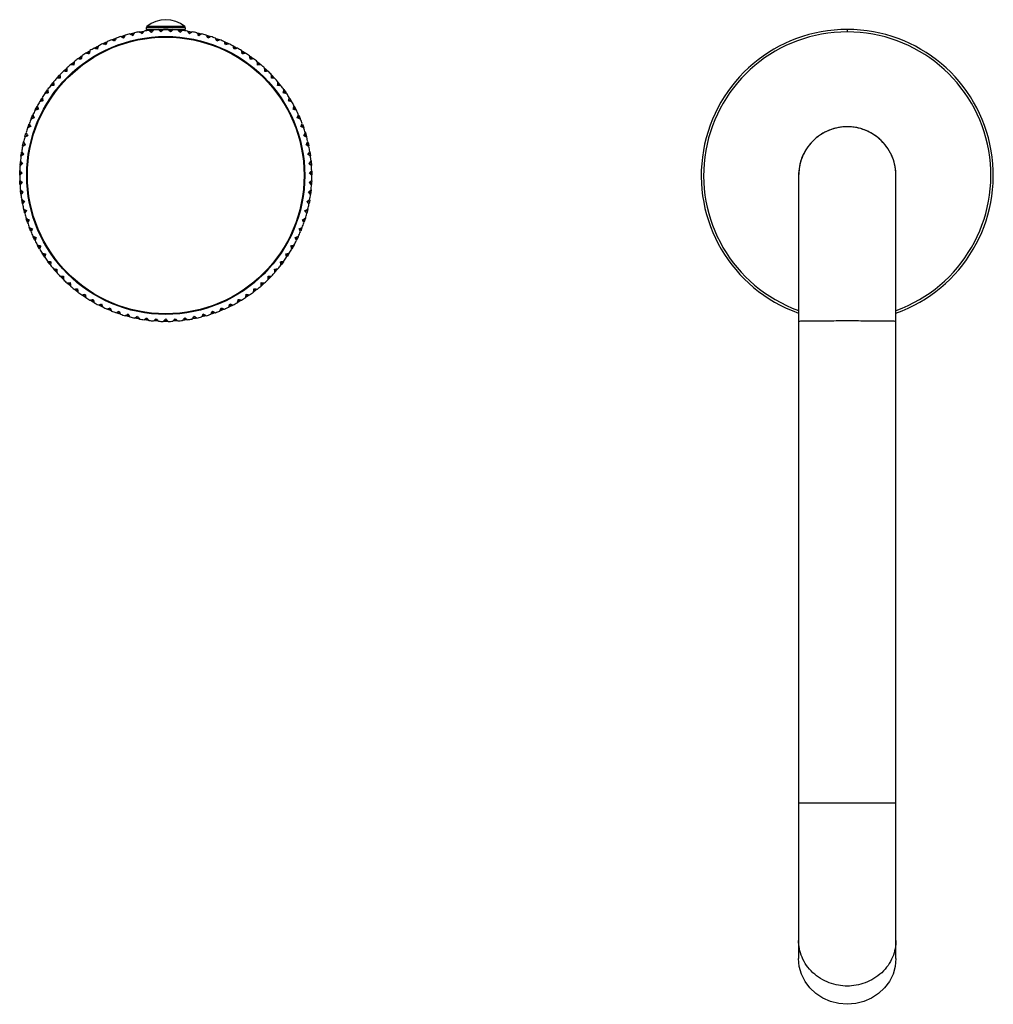
# Paper-space layout '_Top' of a CAD drawing. Units: millimetres. Extents: x -170 to 170, y -170 to 32.
# Drawn here: x -170 to 30, y -170 to 32 of the extents above; entities that cross this region are included whole.
import ezdxf

# ---------------------------------------------------------------- set-up
doc = ezdxf.new("R2010")
doc.units = ezdxf.units.MM

psp = doc.layouts.new('_Top')

# ---------------------------------------------------------------- linework, layer by layer
at = {"color": 7, "linetype": 'Continuous', "lineweight": 25}
for p, q in [((-136, 30.36), (-144, 30.36)), ((-144, 30.36), (-144, 30)), ((-136.11, 30.59), (-143.89, 30.59)), ((-136, 30.36), (-136, 30)), ((-147.37, 29.08), (-146.54, 29.28)), ((-145.33, 29.52), (-144.49, 29.66)), ((-144, 30), (-136, 30)), ((-142.66, 30), (-142.66, 29.67)), ((-142.46, 30), (-142.46, 29.9)), ((-141.49, 29.96), (-141, 29.98)), ((-141.44, 30), (-141.44, 29.91)), ((-141, 30), (-141, 29.51)), ((-139, 30), (-139, 29.51)), ((-139, 29.98), (-138.51, 29.96)), ((-138.56, 30), (-138.56, 29.91)), ((-137.54, 30), (-137.54, 29.9)), ((-137.34, 29.67), (-137.34, 30)), ((-135.41, 29.65), (-134.72, 29.53)), ((-133.5, 29.29), (-132.69, 29.1)), ((0, 30), (0, 29.5)), ((-152.82, 27.12), (-152.18, 27.42)), ((-151.05, 27.89), (-150.25, 28.2)), ((-129.66, 28.16), (-129, 27.91)), ((-127.85, 27.43), (-127.1, 27.09)), ((-157.92, 24.06), (-157.35, 24.48)), ((-156.33, 25.16), (-155.6, 25.63)), ((-124.31, 25.57), (-123.71, 25.19)), ((-122.68, 24.5), (-122.02, 24.02)), ((-159.53, 22.77), (-158.9, 23.3)), ((-121.17, 23.35), (-120.49, 22.79)), ((-162.31, 20.06), (-161.83, 20.58)), ((-160.98, 21.45), (-160.34, 22.05)), ((-119.58, 21.98), (-119.07, 21.49)), ((-118.19, 20.6), (-117.64, 20.01)), ((-163.63, 18.48), (-163.12, 19.11)), ((-116.94, 19.19), (-116.38, 18.49)), ((-164.79, 16.89), (-164.28, 17.62)), ((-115.73, 17.64), (-115.24, 16.94)), ((-166.81, 13.47), (-166.44, 14.18)), ((-113.62, 14.28), (-113.19, 13.47)), ((-167.64, 11.67), (-167.28, 12.49)), ((-112.67, 12.38), (-112.39, 11.73)), ((-168.94, 7.92), (-168.71, 8.69)), ((-111.32, 8.8), (-111.06, 7.91)), ((-169.4, 5.99), (-169.2, 6.88)), ((-110.77, 6.75), (-110.62, 6.05)), ((-169.93, 2.07), (-169.86, 2.85)), ((-110.15, 2.97), (-110.07, 2.05)), ((-170, 0.07), (-169.98, 0.99)), ((-110.01, 0.86), (-110, 0.14)), ((-169.75, -3.87), (-169.84, -3.09)), ((-110.15, -2.97), (-110.25, -3.89)), ((-169.42, -5.85), (-169.59, -4.94)), ((-110.43, -5.07), (-110.56, -5.77)), ((-168.4, -9.65), (-168.64, -8.92)), ((-111.32, -8.8), (-111.61, -9.68)), ((-167.69, -11.54), (-168.04, -10.68)), ((-112.01, -10.79), (-112.28, -11.46)), ((-165.95, -15.06), (-166.32, -14.39)), ((-164.87, -16.77), (-165.38, -16)), ((-114.69, -16.1), (-115.08, -16.7)), ((-113.62, -14.29), (-114.07, -15.09)), ((-163.76, -18.31), (-164.19, -17.74)), ((-115.81, -17.74), (-116.26, -18.34)), ((-162.47, -19.87), (-162.97, -19.3)), ((-116.96, -19.21), (-117.56, -19.91)), ((-161.08, -21.35), (-161.72, -20.69)), ((-159.68, -22.64), (-160.23, -22.16)), ((-119.78, -22.16), (-120.34, -22.66)), ((-118.35, -20.77), (-118.86, -21.29)), ((-158.12, -23.91), (-158.71, -23.45)), ((-121.2, -23.38), (-121.93, -23.95)), ((-154.83, -26.08), (-155.46, -25.71)), ((-124.54, -25.71), (-125.19, -26.09)), ((-122.87, -24.63), (-123.48, -25.04)), ((-153.05, -27.01), (-153.72, -26.68)), ((-149.4, -28.49), (-150.09, -28.25)), ((-129.92, -28.25), (-130.62, -28.5)), ((-126.18, -26.63), (-127.01, -27.04)), ((-147.47, -29.05), (-148.19, -28.86)), ((-143.6, -29.78), (-144.33, -29.69)), ((-141.6, -29.96), (-142.34, -29.91)), ((-140, -30), (-140.46, -30)), ((-139.51, -30), (-140, -30)), ((-137.56, -29.9), (-138.51, -29.96)), ((-135.69, -29.69), (-136.42, -29.79)), ((-131.71, -28.83), (-132.6, -29.07)), ((-10, -30), (-10, -128.99)), ((10, -128.99), (10, -30))]:
    psp.add_line(p, q, dxfattribs=at)
at = {"color": 8, "linetype": 'Continuous', "lineweight": 25}
for p, q in [((-146.66, 29.05), (-147.03, 28.96)), ((-144.75, 29.42), (-145.06, 29.37)), ((-141, 29.78), (-141.29, 29.77)), ((-138.71, 29.77), (-139, 29.78)), ((-134.9, 29.36), (-135.3, 29.43)), ((-133.02, 28.97), (-133.31, 29.04)), ((-153.93, 26.34), (-154.4, 26.09)), ((-152.25, 27.16), (-152.6, 27.01)), ((-150.46, 27.91), (-150.75, 27.79)), ((-129.21, 27.78), (-129.6, 27.93)), ((-127.44, 27.02), (-127.72, 27.15)), ((-125.6, 26.09), (-126.01, 26.31)), ((-155.75, 25.3), (-156.02, 25.13)), ((-123.94, 25.1), (-124.3, 25.33)), ((-158.84, 23.09), (-159.26, 22.74)), ((-157.37, 24.21), (-157.67, 24)), ((-122.36, 24.02), (-122.61, 24.2)), ((-120.75, 22.75), (-121.09, 23.03)), ((-161.81, 20.31), (-162.05, 20.05)), ((-160.43, 21.7), (-160.66, 21.48)), ((-119.31, 21.44), (-119.62, 21.75)), ((-117.97, 20.07), (-118.18, 20.29)), ((-163.02, 18.92), (-163.37, 18.49)), ((-116.65, 18.51), (-116.92, 18.85)), ((-164.3, 17.25), (-164.49, 16.98)), ((-115.48, 16.94), (-115.74, 17.31)), ((-165.38, 15.61), (-165.57, 15.31)), ((-114.45, 15.34), (-114.61, 15.59)), ((-166.3, 14.01), (-166.56, 13.52)), ((-113.46, 13.55), (-113.65, 13.93)), ((-112.62, 11.77), (-112.81, 12.19)), ((-167.96, 10.3), (-168.08, 9.97)), ((-167.22, 12.12), (-167.35, 11.82)), ((-111.93, 10), (-112.03, 10.28)), ((-168.55, 8.54), (-168.7, 8.01)), ((-111.31, 8.06), (-111.42, 8.46)), ((-169.08, 6.52), (-169.15, 6.2)), ((-110.84, 6.14), (-110.94, 6.6)), ((-169.67, 2.74), (-169.72, 2.19)), ((-110.29, 2.25), (-110.32, 2.65)), ((-169.79, 0.66), (-169.8, 0.33)), ((-110.2, 0.26), (-110.21, 0.75)), ((-169.63, -3.17), (-169.57, -3.72)), ((-110.42, -3.64), (-110.38, -3.25)), ((-169.34, -5.22), (-169.28, -5.56)), ((-110.73, -5.62), (-110.64, -5.13)), ((-111.15, -7.46), (-111.07, -7.17)), ((-168.42, -8.96), (-168.25, -9.48)), ((-111.72, -9.4), (-111.6, -9.03)), ((-167.74, -10.9), (-167.61, -11.22)), ((-112.42, -11.28), (-112.23, -10.8)), ((-166.95, -12.72), (-166.81, -13.01)), ((-113.19, -13.01), (-113.05, -12.73)), ((-166.1, -14.39), (-165.82, -14.87)), ((-165.05, -16.15), (-164.85, -16.44)), ((-115.19, -16.5), (-114.9, -16.06)), ((-114.12, -14.78), (-113.94, -14.46)), ((-163.91, -17.79), (-163.72, -18.04)), ((-116.28, -18.04), (-116.09, -17.79)), ((-162.74, -19.25), (-162.38, -19.67)), ((-117.54, -19.59), (-117.3, -19.31)), ((-161.38, -20.76), (-161.12, -21.02)), ((-159.93, -22.15), (-159.7, -22.36)), ((-120.3, -22.36), (-120.06, -22.15)), ((-118.93, -21.08), (-118.55, -20.68)), ((-158.5, -23.36), (-158.07, -23.69)), ((-121.84, -23.63), (-121.56, -23.41)), ((-156.87, -24.57), (-156.56, -24.78)), ((-155.18, -25.65), (-154.91, -25.8)), ((-125.1, -25.81), (-124.82, -25.64)), ((-123.5, -24.82), (-123.05, -24.51)), ((-153.52, -26.55), (-153.06, -26.79)), ((-151.7, -27.41), (-151.35, -27.55)), ((-149.82, -28.14), (-149.53, -28.24)), ((-130.48, -28.24), (-130.17, -28.13)), ((-126.85, -26.74), (-126.54, -26.59)), ((-148.02, -28.7), (-147.53, -28.83)), ((-144.08, -29.52), (-143.78, -29.56)), ((-142.2, -29.72), (-141.71, -29.75)), ((-140.3, -29.8), (-140, -29.8)), ((-140, -29.8), (-139.72, -29.8)), ((-138.2, -29.75), (-137.86, -29.72)), ((-136.23, -29.56), (-135.9, -29.52)), ((-132.38, -28.81), (-132.05, -28.72))]:
    psp.add_line(p, q, dxfattribs=at)
at = {"color": 7, "linetype": 'Continuous', "lineweight": 25, "flags": 128}
for points in [[(-149.22, 28.55), (-148.98, 28.62), (-148.42, 28.79)], [(-143.42, 29.8), (-143.04, 29.85), (-142.66, 29.88)], [(-137.34, 29.88), (-136.96, 29.85), (-136.63, 29.81)], [(-131.64, 28.81), (-131.02, 28.62), (-130.82, 28.56)], [(-154.66, 26.17), (-154.56, 26.23), (-153.93, 26.57)], [(-126.13, 26.6), (-125.44, 26.23), (-125.36, 26.19)], [(-165.82, 15.27), (-165.46, 15.87), (-165.46, 15.87)], [(-114.56, 15.89), (-114.54, 15.87), (-114.14, 15.21)], [(-168.33, 9.88), (-168.13, 10.42), (-168.09, 10.55)], [(-111.92, 10.56), (-111.87, 10.42), (-111.65, 9.82)], [(-169.74, 3.95), (-169.65, 4.54), (-169.61, 4.8)], [(-110.39, 4.82), (-110.35, 4.54), (-110.27, 4.04)], [(-169.94, -1.84), (-169.96, -1.52), (-169.98, -1.13)], [(-110.02, -1.11), (-110.04, -1.52), (-110.06, -1.89)], [(-168.99, -7.71), (-169.04, -7.52), (-169.17, -7.01)], [(-110.83, -7), (-110.96, -7.52), (-111.02, -7.75)], [(-166.9, -13.27), (-166.93, -13.21), (-167.22, -12.62)], [(-112.78, -12.62), (-113.07, -13.21), (-113.11, -13.31)], [(-156.45, -25.09), (-157.14, -24.62), (-157.21, -24.57)], [(-151.18, -27.84), (-151.83, -27.57), (-152.03, -27.48)], [(-128.06, -27.52), (-128.17, -27.57), (-128.74, -27.81)], [(-145.42, -29.51), (-146.04, -29.39), (-146.37, -29.32)], [(-133.72, -29.33), (-133.96, -29.39), (-134.44, -29.48)], [(10, -160.92), (9.85, -162.55), (9.4, -164.13), (8.66, -165.62), (7.66, -166.96), (6.43, -168.12), (5, -169.06), (3.42, -169.75), (1.74, -170.17), (0, -170.32), (-1.74, -170.17), (-3.42, -169.75), (-5, -169.06), (-6.43, -168.12), (-7.66, -166.96), (-8.66, -165.62), (-9.4, -164.13), (-9.85, -162.55), (-10, -160.92)]]:
    psp.add_lwpolyline(points, dxfattribs=at)
at = {"color": 8, "linetype": 'Continuous', "lineweight": 25, "flags": 128}
for points in [[(-148.48, 28.57), (-148.92, 28.43), (-148.97, 28.42)], [(-142.69, 29.68), (-143.01, 29.65), (-143.18, 29.63)], [(-136.79, 29.63), (-136.99, 29.65), (-137.27, 29.68)], [(-131.02, 28.42), (-131.08, 28.43), (-131.47, 28.55)], [(-169.45, 4.58), (-169.46, 4.51), (-169.5, 4.25)], [(-110.51, 4.27), (-110.54, 4.51), (-110.55, 4.57)], [(-169.77, -1.31), (-169.76, -1.51), (-169.75, -1.65)], [(-110.24, -1.63), (-110.24, -1.51), (-110.23, -1.32)], [(-168.93, -7.16), (-168.85, -7.47), (-168.85, -7.48)], [(-128.73, -27.58), (-128.25, -27.38), (-128.22, -27.37)], [(-146.07, -29.17), (-146, -29.19), (-145.69, -29.25)], [(-134.39, -29.27), (-134, -29.19), (-133.85, -29.16)]]:
    psp.add_lwpolyline(points, dxfattribs=at)
at = {"color": 7, "linetype": 'Continuous', "lineweight": 25}
for radius in [28.56, 28.42]:
    psp.add_circle((-140, 0), radius, dxfattribs=at)
for centre, radius, start, end in [((-143.7, 30.36), 0.3, 129.7746, 180), ((-140, 25.92), 6.08, 50.2254, 129.7746), ((-136.3, 30.36), 0.3, 360, 50.2254), ((-140, 0), 30, 108.0076, 109.8871), ((-140, 0), 30, 104.2181, 106.0977), ((-140, 0), 30, 100.4287, 102.3082), ((-140, 0), 30, 96.6392, 98.5187), ((-140, 0), 30, 92.8497, 94.7292), ((-140, 0), 30, 89.0602, 90.9398), ((-140, 0), 30, 85.2708, 87.1503), ((-140, 0), 30, 81.4813, 83.3608), ((-140, 0), 30, 77.6918, 79.5713), ((-140, 0), 30, 73.9023, 75.7819), ((-140, 0), 30, 70.1129, 71.9924), ((0, 0), 30, 289.4867, 250.4496), ((-140, 0), 30, 115.5866, 117.4661), ((-140, 0), 30, 111.7971, 113.6766), ((-140, 0), 30, 66.3234, 68.2029), ((-140, 0), 30, 62.5339, 64.4134), ((-140, 0), 30, 123.1655, 125.045), ((-140, 0), 30, 119.376, 121.2556), ((-140, 0), 30, 58.7444, 60.624), ((-140, 0), 30, 54.955, 56.8345), ((-140, 0), 30, 130.7444, 132.624), ((-140, 0), 30, 126.955, 128.8345), ((-140, 0), 30, 51.1655, 53.045), ((-140, 0), 30, 47.376, 49.2556), ((-140, 0), 30, 134.5339, 136.4134), ((-140, 0), 30, 43.5866, 45.4661), ((-140, 0), 30, 142.1129, 143.9924), ((-140, 0), 30, 138.3234, 140.2029), ((-140, 0), 30, 39.7971, 41.6766), ((-140, 0), 30, 36.0076, 37.8871), ((-140, 0), 30, 145.9023, 147.7819), ((-140, 0), 30, 32.2181, 34.0977), ((-140, 0), 30, 149.6918, 151.5713), ((-140, 0), 30, 28.4287, 30.3082), ((-140, 0), 30, 153.4813, 155.3608), ((-140, 0), 30, 24.6392, 26.5187), ((-140, 0), 30, 157.2708, 159.1503), ((-140, 0), 30, 20.8497, 22.7292), ((-140, 0), 30, 161.0602, 162.9398), ((-140, 0), 30, 17.0602, 18.9398), ((-140, 0), 30, 164.8497, 166.7292), ((-140, 0), 30, 13.2708, 15.1503), ((-140, 0), 30, 168.6392, 170.5187), ((-140, 0), 30, 9.4813, 11.3608), ((-140, 0), 30, 172.4287, 174.3082), ((-140, 0), 30, 5.6918, 7.5713), ((-140, 0), 30, 176.2181, 178.0977), ((-140, 0), 30, 1.9023, 3.7819), ((-140, 0), 30, 180.0076, 181.8871), ((-140, 0), 30, 183.7971, 185.6766), ((-140, 0), 30, 354.3234, 356.2029), ((-140, 0), 30, 358.1129, 359.9924), ((-140, 0), 30, 187.5866, 189.4661), ((-140, 0), 30, 350.5339, 352.4134), ((-140, 0), 30, 191.376, 193.2556), ((-140, 0), 30, 346.7444, 348.624), ((-140, 0), 30, 195.1655, 197.045), ((-140, 0), 30, 342.955, 344.8345), ((-140, 0), 30, 198.955, 200.8345), ((-140, 0), 30, 339.1655, 341.045), ((-140, 0), 30, 202.7444, 204.624), ((-140, 0), 30, 335.376, 337.2556), ((-140, 0), 30, 206.5339, 208.4134), ((-140, 0), 30, 331.5866, 333.4661), ((-140, 0), 30, 210.3234, 212.2029), ((-140, 0), 30, 327.7971, 329.6766), ((-140, 0), 30, 214.1129, 215.9924), ((-140, 0), 30, 324.0076, 325.8871), ((-140, 0), 30, 217.9023, 219.7819), ((-140, 0), 30, 221.6918, 223.5713), ((-140, 0), 30, 316.4287, 318.3082), ((-140, 0), 30, 320.2181, 322.0977), ((-140, 0), 30, 225.4813, 227.3608), ((-140, 0), 30, 312.6392, 314.5187), ((-140, 0), 30, 229.2708, 231.1503), ((-140, 0), 30, 233.0602, 234.9398), ((-140, 0), 30, 305.0602, 306.9398), ((-140, 0), 30, 308.8497, 310.7292), ((-140, 0), 30, 236.8497, 238.7292), ((-140, 0), 30, 240.6392, 242.5187), ((-140, 0), 30, 297.4813, 299.3608), ((-140, 0), 30, 301.2708, 303.1503), ((-140, 0), 30, 244.4287, 246.3082), ((-140, 0), 30, 248.2181, 250.0977), ((-140, 0), 30, 289.9023, 291.7819), ((-140, 0), 30, 293.6918, 295.5713), ((-140, 0), 30, 252.0076, 253.8871), ((-140, 0), 30, 255.7971, 257.6766), ((-140, 0), 30, 259.5866, 261.4661), ((-140, 0), 30, 263.376, 265.2556), ((-140, 0), 30, 267.1655, 269.045), ((-140, 0), 30, 270.955, 272.8345), ((-140, 0), 30, 274.7444, 276.624), ((-140, 0), 30, 278.5339, 280.4134), ((-140, 0), 30, 282.3234, 284.2029), ((-140, 0), 30, 286.1129, 287.9924)]:
    psp.add_arc(centre, radius, start, end, dxfattribs=at)
at = {"color": 8, "linetype": 'Continuous', "lineweight": 25}
psp.add_arc((0, 0), 29.5, 289.8862, 250.106, dxfattribs=at)
at = {"color": 7, "linetype": 'Continuous', "lineweight": 25}
for points in [[(-148.65, 28.2), (-148.86, 28.31), (-149.07, 28.42), (-149.27, 28.53)], [(-148.32, 28.82), (-148.43, 28.62), (-148.54, 28.41), (-148.65, 28.2)], [(-146.77, 28.71), (-146.97, 28.84), (-147.17, 28.96), (-147.37, 29.08)], [(-146.4, 29.31), (-146.52, 29.11), (-146.64, 28.91), (-146.77, 28.71)], [(-144.86, 29.1), (-145.05, 29.23), (-145.24, 29.37), (-145.43, 29.5)], [(-144.44, 29.67), (-144.58, 29.48), (-144.72, 29.29), (-144.86, 29.1)], [(-142.92, 29.35), (-143.1, 29.5), (-143.29, 29.65), (-143.47, 29.8)], [(-142.47, 29.9), (-142.62, 29.72), (-142.77, 29.54), (-142.92, 29.35)], [(-140.98, 29.48), (-141.15, 29.64), (-141.32, 29.8), (-141.49, 29.96)], [(-140.49, 30), (-140.65, 29.83), (-140.81, 29.66), (-140.98, 29.48)], [(-139.02, 29.48), (-139.19, 29.66), (-139.35, 29.83), (-139.51, 30)], [(-138.51, 29.96), (-138.68, 29.8), (-138.85, 29.64), (-139.02, 29.48)], [(-137.08, 29.35), (-137.23, 29.54), (-137.38, 29.72), (-137.53, 29.9)], [(-136.53, 29.8), (-136.71, 29.65), (-136.9, 29.5), (-137.08, 29.35)], [(-135.14, 29.1), (-135.28, 29.29), (-135.42, 29.48), (-135.56, 29.67)], [(-134.57, 29.5), (-134.76, 29.37), (-134.95, 29.23), (-135.14, 29.1)], [(-133.23, 28.71), (-133.36, 28.91), (-133.48, 29.11), (-133.6, 29.31)], [(-132.63, 29.08), (-132.83, 28.96), (-133.03, 28.84), (-133.23, 28.71)], [(-131.35, 28.2), (-131.46, 28.41), (-131.57, 28.62), (-131.68, 28.82)], [(-130.73, 28.53), (-130.93, 28.42), (-131.14, 28.31), (-131.35, 28.2)], [(-153.84, 26.62), (-153.9, 26.39), (-153.97, 26.17), (-154.04, 25.94)], [(-152.3, 26.82), (-152.52, 26.9), (-152.74, 26.98), (-152.96, 27.06)], [(-152.05, 27.47), (-152.13, 27.26), (-152.21, 27.04), (-152.3, 26.82)], [(-150.5, 27.57), (-150.71, 27.67), (-150.93, 27.76), (-151.14, 27.86)], [(-150.21, 28.21), (-150.3, 28), (-150.4, 27.78), (-150.5, 27.57)], [(-129.5, 27.57), (-129.6, 27.78), (-129.7, 28), (-129.79, 28.21)], [(-128.86, 27.86), (-129.07, 27.76), (-129.29, 27.67), (-129.5, 27.57)], [(-127.7, 26.82), (-127.79, 27.04), (-127.87, 27.26), (-127.95, 27.47)], [(-127.04, 27.06), (-127.26, 26.98), (-127.48, 26.9), (-127.7, 26.82)], [(-125.96, 25.94), (-126.03, 26.17), (-126.1, 26.39), (-126.16, 26.62)], [(-157.23, 24.56), (-157.26, 24.33), (-157.3, 24.1), (-157.34, 23.87)], [(-155.72, 24.96), (-155.95, 25.01), (-156.18, 25.06), (-156.41, 25.11)], [(-155.57, 25.65), (-155.62, 25.42), (-155.67, 25.19), (-155.72, 24.96)], [(-154.04, 25.94), (-154.27, 26.01), (-154.49, 26.08), (-154.72, 26.14)], [(-125.28, 26.14), (-125.51, 26.08), (-125.73, 26.01), (-125.96, 25.94)], [(-124.28, 24.96), (-124.33, 25.19), (-124.38, 25.42), (-124.43, 25.65)], [(-123.59, 25.11), (-123.82, 25.06), (-124.05, 25.01), (-124.28, 24.96)], [(-122.66, 23.87), (-122.7, 24.1), (-122.74, 24.33), (-122.77, 24.56)], [(-158.88, 22.67), (-159.11, 22.69), (-159.35, 22.71), (-159.58, 22.73)], [(-158.81, 23.37), (-158.83, 23.14), (-158.86, 22.9), (-158.88, 22.67)], [(-157.34, 23.87), (-157.57, 23.9), (-157.8, 23.94), (-158.04, 23.97)], [(-121.96, 23.97), (-122.2, 23.94), (-122.43, 23.9), (-122.66, 23.87)], [(-121.12, 22.67), (-121.14, 22.9), (-121.17, 23.14), (-121.19, 23.37)], [(-120.42, 22.73), (-120.65, 22.71), (-120.89, 22.69), (-121.12, 22.67)], [(-161.73, 20.68), (-161.72, 20.45), (-161.71, 20.22), (-161.7, 19.98)], [(-160.34, 21.37), (-160.57, 21.38), (-160.81, 21.38), (-161.04, 21.39)], [(-160.32, 22.07), (-160.32, 21.84), (-160.33, 21.61), (-160.34, 21.37)], [(-119.66, 21.37), (-119.67, 21.61), (-119.68, 21.84), (-119.68, 22.07)], [(-118.96, 21.39), (-119.19, 21.38), (-119.43, 21.38), (-119.66, 21.37)], [(-118.3, 19.98), (-118.29, 20.22), (-118.28, 20.45), (-118.27, 20.68)], [(-162.98, 18.5), (-163.21, 18.48), (-163.44, 18.45), (-163.68, 18.42)], [(-163.05, 19.2), (-163.03, 18.97), (-163, 18.74), (-162.98, 18.5)], [(-161.7, 19.98), (-161.94, 19.97), (-162.17, 19.96), (-162.41, 19.95)], [(-117.59, 19.95), (-117.83, 19.96), (-118.06, 19.97), (-118.3, 19.98)], [(-117.02, 18.5), (-117, 18.74), (-116.97, 18.97), (-116.95, 19.2)], [(-116.32, 18.42), (-116.56, 18.45), (-116.79, 18.48), (-117.02, 18.5)], [(-164.15, 16.94), (-164.38, 16.9), (-164.61, 16.86), (-164.84, 16.82)], [(-164.27, 17.64), (-164.23, 17.41), (-164.19, 17.17), (-164.15, 16.94)], [(-115.85, 16.94), (-115.81, 17.17), (-115.77, 17.41), (-115.73, 17.64)], [(-115.16, 16.82), (-115.39, 16.86), (-115.62, 16.9), (-115.85, 16.94)], [(-166.38, 14.28), (-166.31, 14.06), (-166.24, 13.83), (-166.17, 13.61)], [(-165.22, 15.31), (-165.44, 15.25), (-165.67, 15.2), (-165.9, 15.14)], [(-165.38, 15.99), (-165.33, 15.77), (-165.27, 15.54), (-165.22, 15.31)], [(-114.78, 15.31), (-114.73, 15.54), (-114.67, 15.77), (-114.62, 15.99)], [(-114.1, 15.14), (-114.33, 15.2), (-114.56, 15.25), (-114.78, 15.31)], [(-113.83, 13.61), (-113.76, 13.83), (-113.69, 14.06), (-113.62, 14.28)], [(-167.27, 12.51), (-167.18, 12.29), (-167.1, 12.07), (-167.02, 11.85)], [(-166.17, 13.61), (-166.4, 13.54), (-166.62, 13.47), (-166.84, 13.39)], [(-113.16, 13.39), (-113.38, 13.47), (-113.6, 13.54), (-113.83, 13.61)], [(-112.98, 11.85), (-112.9, 12.07), (-112.82, 12.29), (-112.73, 12.51)], [(-168.04, 10.68), (-167.94, 10.47), (-167.84, 10.25), (-167.74, 10.04)], [(-167.02, 11.85), (-167.23, 11.76), (-167.45, 11.68), (-167.67, 11.59)], [(-112.33, 11.59), (-112.55, 11.68), (-112.77, 11.76), (-112.98, 11.85)], [(-112.26, 10.04), (-112.16, 10.25), (-112.06, 10.47), (-111.96, 10.68)], [(-168.34, 8.18), (-168.55, 8.07), (-168.75, 7.95), (-168.96, 7.84)], [(-168.68, 8.8), (-168.57, 8.6), (-168.46, 8.39), (-168.34, 8.18)], [(-167.74, 10.04), (-167.95, 9.94), (-168.16, 9.84), (-168.38, 9.74)], [(-111.62, 9.74), (-111.84, 9.84), (-112.05, 9.94), (-112.26, 10.04)], [(-111.66, 8.18), (-111.54, 8.39), (-111.43, 8.6), (-111.32, 8.8)], [(-111.04, 7.84), (-111.25, 7.95), (-111.45, 8.07), (-111.66, 8.18)], [(-168.82, 6.29), (-169.02, 6.16), (-169.22, 6.04), (-169.41, 5.91)], [(-169.2, 6.89), (-169.07, 6.69), (-168.95, 6.49), (-168.82, 6.29)], [(-111.18, 6.29), (-111.05, 6.49), (-110.93, 6.69), (-110.8, 6.89)], [(-110.59, 5.91), (-110.78, 6.04), (-110.98, 6.16), (-111.18, 6.29)], [(-169.17, 4.37), (-169.36, 4.23), (-169.55, 4.09), (-169.74, 3.95)], [(-169.59, 4.94), (-169.45, 4.75), (-169.31, 4.56), (-169.17, 4.37)], [(-110.83, 4.37), (-110.69, 4.56), (-110.55, 4.75), (-110.41, 4.94)], [(-110.26, 3.95), (-110.45, 4.09), (-110.64, 4.23), (-110.83, 4.37)], [(-169.4, 2.44), (-169.58, 2.28), (-169.76, 2.13), (-169.93, 1.98)], [(-169.85, 2.98), (-169.7, 2.8), (-169.55, 2.62), (-169.4, 2.44)], [(-110.6, 2.44), (-110.45, 2.62), (-110.3, 2.8), (-110.15, 2.98)], [(-110.07, 1.98), (-110.24, 2.13), (-110.42, 2.28), (-110.6, 2.44)], [(-169.5, 0.49), (-169.66, 0.32), (-169.83, 0.16), (-170, 0)], [(-169.98, 1), (-169.82, 0.83), (-169.66, 0.66), (-169.5, 0.49)], [(-110.5, 0.49), (-110.34, 0.66), (-110.18, 0.83), (-110.02, 1)], [(-110, 0), (-110.17, 0.16), (-110.34, 0.32), (-110.5, 0.49)], [(-169.98, -0.99), (-169.81, -1.15), (-169.64, -1.3), (-169.46, -1.46)], [(-169.46, -1.46), (-169.62, -1.64), (-169.78, -1.81), (-169.93, -1.99)], [(-110.54, -1.46), (-110.36, -1.3), (-110.19, -1.15), (-110.02, -0.99)], [(-110.07, -1.99), (-110.22, -1.81), (-110.38, -1.64), (-110.54, -1.46)], [(-169.85, -2.97), (-169.67, -3.11), (-169.49, -3.26), (-169.3, -3.41)], [(-169.3, -3.41), (-169.45, -3.59), (-169.59, -3.78), (-169.74, -3.96)], [(-110.7, -3.41), (-110.51, -3.26), (-110.33, -3.11), (-110.15, -2.97)], [(-110.26, -3.96), (-110.41, -3.78), (-110.55, -3.59), (-110.7, -3.41)], [(-169.59, -4.93), (-169.4, -5.07), (-169.21, -5.2), (-169.01, -5.34)], [(-169.01, -5.34), (-169.15, -5.53), (-169.28, -5.72), (-169.41, -5.92)], [(-110.99, -5.34), (-110.79, -5.2), (-110.6, -5.07), (-110.41, -4.93)], [(-110.59, -5.92), (-110.72, -5.72), (-110.85, -5.53), (-110.99, -5.34)], [(-169.2, -6.88), (-169, -7), (-168.8, -7.12), (-168.6, -7.24)], [(-168.6, -7.24), (-168.72, -7.44), (-168.84, -7.65), (-168.96, -7.85)], [(-111.4, -7.24), (-111.2, -7.12), (-111, -7), (-110.8, -6.88)], [(-111.04, -7.85), (-111.16, -7.65), (-111.28, -7.44), (-111.4, -7.24)], [(-168.68, -8.79), (-168.47, -8.9), (-168.27, -9.01), (-168.06, -9.12)], [(-168.06, -9.12), (-168.16, -9.33), (-168.27, -9.54), (-168.37, -9.74)], [(-111.94, -9.12), (-111.73, -9.01), (-111.53, -8.9), (-111.32, -8.79)], [(-111.63, -9.74), (-111.73, -9.54), (-111.84, -9.33), (-111.94, -9.12)], [(-168.04, -10.67), (-167.82, -10.76), (-167.61, -10.86), (-167.39, -10.95)], [(-167.39, -10.95), (-167.48, -11.17), (-167.58, -11.38), (-167.67, -11.6)], [(-112.61, -10.95), (-112.39, -10.86), (-112.18, -10.76), (-111.96, -10.67)], [(-112.33, -11.6), (-112.42, -11.38), (-112.52, -11.17), (-112.61, -10.95)], [(-167.27, -12.5), (-167.05, -12.58), (-166.83, -12.66), (-166.61, -12.74)], [(-166.61, -12.74), (-166.69, -12.96), (-166.76, -13.18), (-166.84, -13.4)], [(-113.39, -12.74), (-113.17, -12.66), (-112.95, -12.58), (-112.73, -12.5)], [(-113.16, -13.4), (-113.24, -13.18), (-113.31, -12.96), (-113.39, -12.74)], [(-166.39, -14.27), (-166.16, -14.34), (-165.94, -14.4), (-165.71, -14.47)], [(-165.71, -14.47), (-165.77, -14.69), (-165.83, -14.92), (-165.9, -15.15)], [(-165.38, -15.99), (-165.16, -16.04), (-164.93, -16.09), (-164.7, -16.13)], [(-164.7, -16.13), (-164.74, -16.37), (-164.79, -16.6), (-164.84, -16.82)], [(-115.3, -16.13), (-115.07, -16.09), (-114.84, -16.04), (-114.62, -15.99)], [(-115.16, -16.82), (-115.21, -16.6), (-115.26, -16.37), (-115.3, -16.13)], [(-114.29, -14.47), (-114.06, -14.4), (-113.84, -14.34), (-113.61, -14.27)], [(-114.1, -15.15), (-114.17, -14.92), (-114.23, -14.69), (-114.29, -14.47)], [(-164.27, -17.63), (-164.04, -17.66), (-163.81, -17.7), (-163.58, -17.73)], [(-163.58, -17.73), (-163.61, -17.97), (-163.64, -18.2), (-163.67, -18.43)], [(-116.42, -17.73), (-116.19, -17.7), (-115.96, -17.66), (-115.73, -17.63)], [(-116.33, -18.43), (-116.36, -18.2), (-116.39, -17.97), (-116.42, -17.73)], [(-163.05, -19.2), (-162.82, -19.21), (-162.59, -19.23), (-162.35, -19.25)], [(-162.35, -19.25), (-162.37, -19.49), (-162.39, -19.72), (-162.4, -19.95)], [(-117.65, -19.25), (-117.41, -19.23), (-117.18, -19.21), (-116.95, -19.2)], [(-117.6, -19.95), (-117.61, -19.72), (-117.63, -19.49), (-117.65, -19.25)], [(-161.74, -20.68), (-161.5, -20.68), (-161.27, -20.68), (-161.03, -20.69)], [(-161.03, -20.69), (-161.03, -20.92), (-161.03, -21.16), (-161.03, -21.39)], [(-160.32, -22.07), (-160.09, -22.06), (-159.85, -22.04), (-159.62, -22.03)], [(-159.62, -22.03), (-159.6, -22.27), (-159.59, -22.5), (-159.57, -22.73)], [(-120.43, -22.73), (-120.41, -22.5), (-120.4, -22.27), (-120.38, -22.03)], [(-120.38, -22.03), (-120.15, -22.04), (-119.91, -22.06), (-119.68, -22.07)], [(-118.97, -20.69), (-118.73, -20.68), (-118.5, -20.68), (-118.26, -20.68)], [(-118.97, -21.39), (-118.97, -21.16), (-118.97, -20.92), (-118.97, -20.69)], [(-158.82, -23.36), (-158.59, -23.34), (-158.35, -23.31), (-158.12, -23.28)], [(-158.12, -23.28), (-158.09, -23.51), (-158.06, -23.75), (-158.03, -23.98)], [(-121.97, -23.98), (-121.94, -23.75), (-121.91, -23.51), (-121.88, -23.28)], [(-121.88, -23.28), (-121.65, -23.31), (-121.41, -23.34), (-121.18, -23.36)], [(-157.23, -24.56), (-157, -24.51), (-156.77, -24.47), (-156.54, -24.43)], [(-156.54, -24.43), (-156.5, -24.66), (-156.45, -24.89), (-156.41, -25.12)], [(-155.57, -25.64), (-155.35, -25.58), (-155.12, -25.52), (-154.89, -25.47)], [(-154.89, -25.47), (-154.83, -25.69), (-154.77, -25.92), (-154.71, -26.15)], [(-125.29, -26.15), (-125.23, -25.92), (-125.17, -25.69), (-125.11, -25.47)], [(-125.11, -25.47), (-124.88, -25.52), (-124.65, -25.58), (-124.43, -25.64)], [(-123.59, -25.12), (-123.55, -24.89), (-123.5, -24.66), (-123.46, -24.43)], [(-123.46, -24.43), (-123.23, -24.47), (-123, -24.51), (-122.77, -24.56)], [(-153.84, -26.61), (-153.62, -26.54), (-153.4, -26.47), (-153.17, -26.39)], [(-153.17, -26.39), (-153.1, -26.62), (-153.02, -26.84), (-152.95, -27.06)], [(-152.05, -27.47), (-151.84, -27.38), (-151.62, -27.3), (-151.4, -27.21)], [(-151.4, -27.21), (-151.31, -27.43), (-151.22, -27.64), (-151.13, -27.86)], [(-150.21, -28.21), (-150, -28.11), (-149.79, -28), (-149.58, -27.9)], [(-149.58, -27.9), (-149.47, -28.11), (-149.37, -28.32), (-149.27, -28.53)], [(-130.73, -28.53), (-130.63, -28.32), (-130.53, -28.11), (-130.42, -27.9)], [(-130.42, -27.9), (-130.21, -28), (-130, -28.11), (-129.79, -28.21)], [(-128.87, -27.86), (-128.78, -27.64), (-128.69, -27.43), (-128.6, -27.21)], [(-128.6, -27.21), (-128.38, -27.3), (-128.16, -27.38), (-127.95, -27.47)], [(-127.05, -27.06), (-126.98, -26.84), (-126.9, -26.62), (-126.83, -26.39)], [(-126.83, -26.39), (-126.6, -26.47), (-126.38, -26.54), (-126.16, -26.61)], [(-148.33, -28.82), (-148.12, -28.71), (-147.92, -28.59), (-147.71, -28.47)], [(-147.71, -28.47), (-147.6, -28.68), (-147.48, -28.88), (-147.36, -29.08)], [(-146.4, -29.31), (-146.21, -29.18), (-146.01, -29.05), (-145.81, -28.92)], [(-145.81, -28.92), (-145.68, -29.12), (-145.55, -29.31), (-145.42, -29.51)], [(-144.45, -29.67), (-144.27, -29.53), (-144.08, -29.38), (-143.89, -29.24)], [(-143.89, -29.24), (-143.75, -29.43), (-143.6, -29.61), (-143.46, -29.8)], [(-142.48, -29.9), (-142.3, -29.74), (-142.13, -29.59), (-141.95, -29.44)], [(-141.95, -29.44), (-141.79, -29.61), (-141.64, -29.79), (-141.48, -29.96)], [(-140.5, -30), (-140.33, -29.83), (-140.17, -29.67), (-140, -29.5)], [(-140, -29.5), (-139.83, -29.67), (-139.67, -29.83), (-139.5, -30)], [(-138.52, -29.96), (-138.36, -29.79), (-138.21, -29.61), (-138.05, -29.44)], [(-138.05, -29.44), (-137.87, -29.59), (-137.7, -29.74), (-137.52, -29.9)], [(-136.54, -29.8), (-136.4, -29.61), (-136.25, -29.43), (-136.11, -29.24)], [(-136.11, -29.24), (-135.92, -29.38), (-135.73, -29.53), (-135.55, -29.67)], [(-134.58, -29.51), (-134.45, -29.31), (-134.32, -29.12), (-134.19, -28.92)], [(-134.19, -28.92), (-133.99, -29.05), (-133.79, -29.18), (-133.6, -29.31)], [(-132.64, -29.08), (-132.52, -28.88), (-132.4, -28.68), (-132.29, -28.47)], [(-132.29, -28.47), (-132.08, -28.59), (-131.88, -28.71), (-131.67, -28.82)]]:
    psp.add_open_spline(points, degree=3, dxfattribs=at)
for points, knots in [([(10, 0), (9.94, 0.81), (9.83, 2.4), (8.98, 4.59), (7.77, 6.41), (6.36, 7.79), (4.94, 8.74), (3.64, 9.35), (2.48, 9.71), (1.38, 9.93), (0.18, 10.03), (-1.27, 9.96), (-2.97, 9.61), (-4.88, 8.82), (-6.83, 7.45), (-8.54, 5.43), (-9.76, 2.86), (-9.92, 0.96), (-10, 0)], [0, 0, 0, 0, 0.077567, 0.152796, 0.222876, 0.285717, 0.340127, 0.385706, 0.422599, 0.454877, 0.492744, 0.537448, 0.592229, 0.657707, 0.733583, 0.818233, 0.908481, 1, 1, 1, 1]), ([(10, 0), (10, 0.59), (9.95, 1.2), (9.72, 2.44), (9.54, 3.07), (9.05, 4.3), (8.74, 4.9), (8, 6.04), (7.56, 6.58), (6.58, 7.56), (6.04, 8), (4.9, 8.74), (4.3, 9.05), (3.07, 9.54), (2.44, 9.72), (1.2, 9.95), (0.59, 10), (-0.59, 10), (-1.2, 9.95), (-2.44, 9.72), (-3.07, 9.54), (-4.3, 9.05), (-4.9, 8.74), (-6.04, 8), (-6.58, 7.56), (-7.56, 6.58), (-8, 6.04), (-8.74, 4.9), (-9.05, 4.3), (-9.54, 3.07), (-9.72, 2.44), (-9.95, 1.2), (-10, 0.59), (-10, 0)], [0, 0, 0, 0, 0.0625, 0.0625, 0.125, 0.125, 0.1875, 0.1875, 0.25, 0.25, 0.3125, 0.3125, 0.375, 0.375, 0.4375, 0.4375, 0.5, 0.5, 0.5625, 0.5625, 0.625, 0.625, 0.6875, 0.6875, 0.75, 0.75, 0.8125, 0.8125, 0.875, 0.875, 0.9375, 0.9375, 1, 1, 1, 1]), ([(-10, 0), (-10, -0.07), (-10, -0.21), (-10, -1.24), (-10, -2.57), (-10, -4.25), (-10, -6.19), (-10, -8.28), (-10, -10.15), (-10, -11.98), (-10, -14.07), (-10, -16.51), (-10, -19.29), (-10, -22.36), (-10, -25.98), (-10, -28.6), (-10, -30)], [0, 0, 0, 0, 0.1024438, 0.1924624, 0.2718333, 0.3420305, 0.422784, 0.4898648, 0.5436822, 0.5870461, 0.6397463, 0.7060432, 0.765205, 0.8331145, 0.9107967, 1, 1, 1, 1]), ([(10, -30), (10, -28.6), (10, -25.98), (10, -22.36), (10, -19.29), (10, -16.51), (10, -14.07), (10, -11.98), (10, -10.15), (10, -8.28), (10, -6.19), (10, -4.25), (10, -2.57), (10, -1.24), (10, -0.21), (10, -0.07), (10, 0)], [0, 0, 0, 0, 0.089203, 0.166886, 0.234795, 0.293957, 0.360254, 0.412954, 0.456318, 0.510135, 0.577216, 0.657969, 0.728167, 0.807538, 0.897556, 1, 1, 1, 1]), ([(-10, -128.99), (-10, -130.34), (-10, -132.83), (-10, -136.22), (-10, -138.97), (-10, -141.14), (-10, -142.86), (-10, -144.44), (-10, -146.14), (-10, -148.13), (-10, -150.13), (-10, -152.07), (-10, -153.88), (-10, -155.71), (-10, -156.67), (-10, -157.18)], [0, 0, 0, 0, 0.110471, 0.203752, 0.281798, 0.345443, 0.395074, 0.43833, 0.493278, 0.561053, 0.642338, 0.713166, 0.794277, 0.888477, 1, 1, 1, 1]), ([(10, -157.18), (10, -156.74), (10, -155.93), (10, -154.43), (10, -152.97), (10, -151.45), (10, -149.92), (10, -148.43), (10, -147.01), (10, -145.4), (10, -143.33), (10, -140.96), (10, -138.37), (10, -135.61), (10, -132.44), (10, -130.19), (10, -128.99)], [0, 0, 0, 0, 0.096068, 0.17726, 0.246671, 0.306383, 0.373166, 0.426871, 0.470114, 0.522285, 0.588279, 0.668166, 0.737483, 0.815305, 0.902318, 1, 1, 1, 1]), ([(-10, -157.18), (-10, -157.78), (-10, -159.02), (-10, -160.27), (-10, -160.92)], [0, 0, 0, 0, 0.480257, 1, 1, 1, 1]), ([(10, -160.92), (10, -160.27), (10, -159.02), (10, -157.78), (10, -157.18)], [0, 0, 0, 0, 0.519743, 1, 1, 1, 1])]:
    psp.add_open_spline(points, degree=3, knots=knots, dxfattribs=at)
at = {"color": 8, "linetype": 'Continuous', "lineweight": 25}
for points in [[(10, -30), (10, -29.99), (9.95, -29.99), (9.72, -29.98), (9.54, -29.97), (9.05, -29.96), (8.74, -29.96), (8, -29.95), (7.56, -29.94), (6.58, -29.93), (6.04, -29.93), (4.9, -29.92), (4.3, -29.92), (3.07, -29.92), (2.44, -29.91), (1.2, -29.91), (0.59, -29.91), (-0.59, -29.91), (-1.2, -29.91), (-2.44, -29.91), (-3.07, -29.92), (-4.3, -29.92), (-4.9, -29.92), (-6.04, -29.93), (-6.58, -29.93), (-7.56, -29.94), (-8, -29.95), (-8.74, -29.96), (-9.05, -29.96), (-9.54, -29.97), (-9.72, -29.98), (-9.95, -29.99), (-10, -29.99), (-10, -30)], [(10, -128.99), (10, -129), (9.95, -129), (9.72, -129), (9.54, -129), (9.05, -129), (8.74, -129.01), (8, -129.01), (7.56, -129.01), (6.58, -129.01), (6.04, -129.01), (4.9, -129.01), (4.3, -129.02), (3.07, -129.02), (2.44, -129.02), (1.2, -129.02), (0.59, -129.02), (-0.59, -129.02), (-1.2, -129.02), (-2.44, -129.02), (-3.07, -129.02), (-4.3, -129.02), (-4.9, -129.01), (-6.04, -129.01), (-6.58, -129.01), (-7.56, -129.01), (-8, -129.01), (-8.74, -129.01), (-9.05, -129), (-9.54, -129), (-9.72, -129), (-9.95, -129), (-10, -129), (-10, -128.99)], [(10, -157.18), (10, -157.74), (9.95, -158.31), (9.72, -159.47), (9.54, -160.06), (9.05, -161.21), (8.74, -161.78), (8, -162.85), (7.56, -163.36), (6.58, -164.28), (6.04, -164.69), (4.9, -165.39), (4.3, -165.68), (3.07, -166.14), (2.44, -166.3), (1.2, -166.52), (0.59, -166.57), (-0.59, -166.57), (-1.2, -166.52), (-2.44, -166.3), (-3.07, -166.14), (-4.3, -165.68), (-4.9, -165.39), (-6.04, -164.69), (-6.58, -164.28), (-7.56, -163.36), (-8, -162.85), (-8.74, -161.78), (-9.05, -161.21), (-9.54, -160.06), (-9.72, -159.47), (-9.95, -158.31), (-10, -157.74), (-10, -157.18)]]:
    psp.add_open_spline(points, degree=3, knots=[0, 0, 0, 0, 0.0625, 0.0625, 0.125, 0.125, 0.1875, 0.1875, 0.25, 0.25, 0.3125, 0.3125, 0.375, 0.375, 0.4375, 0.4375, 0.5, 0.5, 0.5625, 0.5625, 0.625, 0.625, 0.6875, 0.6875, 0.75, 0.75, 0.8125, 0.8125, 0.875, 0.875, 0.9375, 0.9375, 1, 1, 1, 1], dxfattribs=at)

doc.saveas('drawing.dxf')
